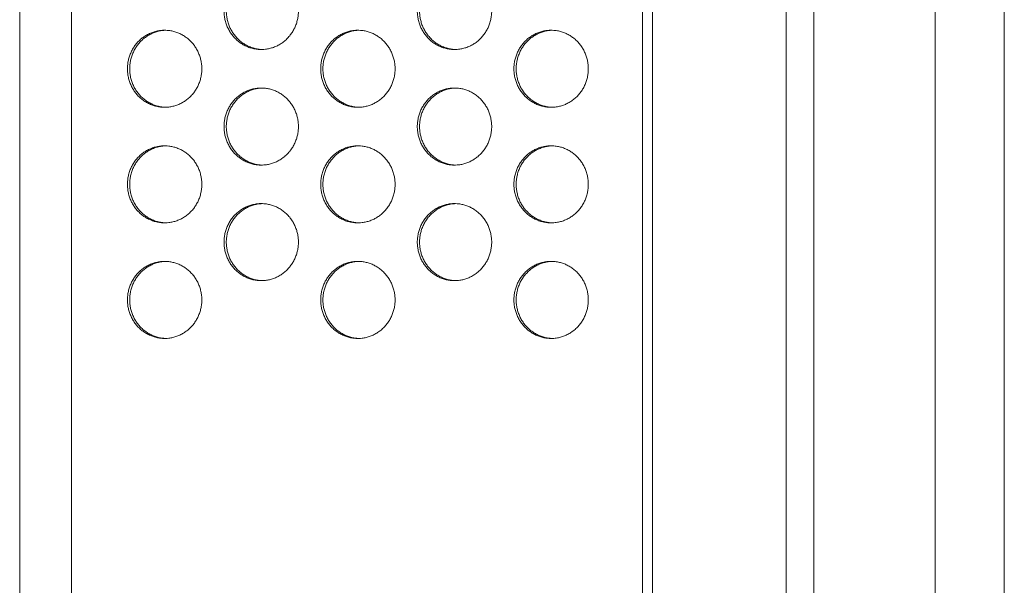
# Model space of a CAD drawing. Extents: x -5 to 81.8, y -14 to 51.1.
# Drawn here: x 48.6 to 50.6, y 21.4 to 22.5 of the extents above; entities that cross this region are included whole.
import ezdxf

# ---------------------------------------------------------------- set-up
doc = ezdxf.new("R2010")
doc.units = 0
doc.header["$MEASUREMENT"] = 0
doc.linetypes.add('DCAD_CONTINUOUS', pattern=[0])
doc.layers.add('00_COMPONENTS', color=7, linetype='DCAD_CONTINUOUS', lineweight=0)

msp = doc.modelspace()

# ---------------------------------------------------------------- linework, layer by layer
at = {"layer": '00_COMPONENTS', "linetype": 'DCAD_CONTINUOUS', "lineweight": 0, "ltscale": 0.004921260731098769}
for p, q in [((48.59161491564917, 25.71805982118444), (48.59161491564917, 12.90278500952017)), ((48.69787801848556, 25.71805982118444), (48.69787801848556, 12.90278500952017)), ((49.86513713286703, 24.64097944793598), (49.86513701554811, 17.8684025205256)), ((49.88551699025939, 24.64097553934472), (49.88551622872777, 17.86840081847411)), ((50.15892429209018, 18.1110613682769), (50.15892429209018, 24.39832026336965)), ((50.21547180430035, 18.1110613682769), (50.21547180430035, 24.39832026338146)), ((50.46386937621382, 24.3525209910608), (50.46386937621382, 16.29592717115576)), ((50.60523815673532, 24.35251919562347), (50.60523815673532, 16.2959284860379))]:
    msp.add_line(p, q, dxfattribs=at)
for centre, radius, start, end in [((48.89261090800859, 22.42129206800525), 0.07355648452933097, 93.5715506026985, 96.65169768199956), ((48.88802033512854, 22.42144519798171), 0.07340332208042027, 88.2072795844001, 89.99953409830559), ((49.28781553231132, 22.42129206800525), 0.07355648452539779, 93.57155060270115, 96.65169768199516), ((49.2832249594352, 22.42144519802109), 0.07340332204498795, 88.20727958390624, 89.9995340987047), ((49.68302015661798, 22.42129206800525), 0.07355648452933097, 93.5715506026985, 96.65169768199956), ((49.67842958373793, 22.42144519798171), 0.07340332208042027, 88.2072795844001, 89.99953409830559), ((49.09021322015996, 22.52903488625842), 0.07355648451752299, 263.3483023177967, 266.4284493974927), ((49.0856226472799, 22.52888175627408), 0.07340332206467108, 270.0004659016002, 271.7927204160013), ((49.48541784446268, 22.52903488625842), 0.07355648451752217, 263.3483023178022, 266.4284493974982), ((49.48082727158656, 22.52888175628983), 0.07340332208042027, 270.0004659017, 271.7927204156055), ((49.09021322015996, 22.30318181047069), 0.0735564845175226, 93.57155060250732, 96.65169768220329), ((49.0856226472799, 22.30333494043535), 0.07340332208042027, 88.2072795844001, 89.99953409830005), ((49.48541784446268, 22.30318181047069), 0.07355648451752217, 93.5715506025018, 96.65169768219782), ((49.48082727158656, 22.30333494045503), 0.07340332206467236, 88.20727958399871, 89.99953409839978), ((48.89261090800466, 22.41092462871205), 0.07355648451752651, 263.348302317797, 266.4284493974982), ((48.88802033512854, 22.41077149874346), 0.07340332208042027, 270.0004659016944, 271.7927204155999), ((49.28781553231132, 22.41092462871205), 0.0735564845175257, 263.3483023178025, 266.4284493974982), ((49.2832249594352, 22.41077149874346), 0.07340332208042027, 270.0004659016944, 271.7927204155999), ((49.68302015661405, 22.41092462871599), 0.07355648451752228, 263.3483023178969, 266.4284493974982), ((49.67842958373793, 22.41077149872771), 0.07340332206467108, 270.0004659016002, 271.7927204160013), ((48.89261090800466, 22.18507155292038), 0.07355648451752217, 93.5715506025018, 96.65169768220329), ((48.88802033512854, 22.18522468288898), 0.07340332208042027, 88.2072795844001, 89.99953409830559), ((49.28781553231132, 22.18507155291251), 0.07355648452933097, 93.5715506026985, 96.65169768199956), ((49.2832249594352, 22.18522468290866), 0.07340332206467236, 88.20727958399871, 89.99953409839978), ((49.68302015661798, 22.18507155291251), 0.07355648452933097, 93.5715506026985, 96.65169768199956), ((49.67842958373793, 22.18522468288898), 0.07340332208042027, 88.2072795844001, 89.99953409830559), ((49.09021322015996, 22.29281437116568), 0.07355648451752299, 263.3483023177967, 266.4284493974927), ((49.0856226472799, 22.29266124119709), 0.07340332208042381, 270.0004659017, 271.7927204155999), ((49.48541784446268, 22.29281437116962), 0.07355648452146017, 263.348302317898, 266.4284493973015), ((49.48082727158656, 22.29266124118134), 0.07340332206466754, 270.0004659016002, 271.7927204160013), ((49.09021322015996, 22.06696129536614), 0.07355648452933097, 93.5715506026985, 96.65169768199956), ((49.0856226472799, 22.06711442538197), 0.07340332204498552, 88.20727958370088, 89.9995340984995), ((49.48541784446268, 22.06696129537795), 0.07355648451752303, 93.57155060260156, 96.65169768229805), ((49.48082727158656, 22.06711442536229), 0.07340332206467236, 88.20727958399871, 89.99953409839978), ((48.89261090800859, 22.17470411363112), 0.07355648452933454, 263.3483023181007, 266.4284493971964), ((48.88802033512854, 22.17455098365071), 0.07340332208042027, 270.0004659016944, 271.7927204155999), ((49.28781553231132, 22.17470411363506), 0.07355648453327242, 263.3483023181018, 266.4284493971994), ((49.2832249594352, 22.17455098365071), 0.07340332208042027, 270.0004659016944, 271.7927204155999), ((49.68302015661798, 22.17470411363506), 0.07355648453327242, 263.3483023181018, 266.4284493971994), ((49.67842958373793, 22.17455098365071), 0.07340332208042027, 270.0004659016944, 271.7927204155999), ((48.89261090800859, 21.94885103781583), 0.07355648453327254, 93.57155060280076, 96.65169768189824), ((48.88802033512854, 21.94900416779624), 0.07340332208041672, 88.20727958440003, 89.99953409830559), ((49.28781553231132, 21.94885103783158), 0.07355648451752217, 93.5715506025018, 96.6516976821975), ((49.2832249594352, 21.94900416779624), 0.07340332208041672, 88.20727958440003, 89.99953409830559), ((49.68302015661798, 21.94885103781583), 0.07355648452933583, 93.57155060280363, 96.65169768189934), ((49.67842958373793, 21.94900416779624), 0.07340332208041672, 88.20727958440003, 89.99953409830559), ((49.09021322015996, 22.05659385607294), 0.07355648451752299, 263.3483023177967, 266.4284493974927), ((49.0856226472799, 22.05644072610434), 0.07340332208042027, 270.0004659017, 271.7927204155999), ((49.48541784446268, 22.05659385608082), 0.07355648452539805, 263.3483023178991, 266.4284493973043), ((49.48082727158656, 22.05644072610434), 0.07340332208042027, 270.0004659017, 271.7927204156055), ((48.89261090800466, 21.93848359853445), 0.07355648452539887, 263.3483023178936, 266.4284493972988), ((48.88802033512854, 21.93833046854223), 0.07340332206467108, 270.0004659015947, 271.7927204160013), ((49.28781553231132, 21.93848359854232), 0.07355648453327242, 263.3483023181018, 266.4284493971992), ((49.2832249594352, 21.93833046855798), 0.07340332208042027, 270.0004659016944, 271.7927204155999), ((49.68302015661798, 21.93848359854232), 0.07355648453327242, 263.3483023181018, 266.4284493971992), ((49.67842958373793, 21.93833046855798), 0.07340332208042027, 270.0004659016944, 271.7927204155999)]:
    msp.add_arc(centre, radius, start, end, dxfattribs=at)
for points in [[(49.0856232441619, 22.61295877760851), (49.08561930715332, 22.61295877760851), (49.07710754348258, 22.61246367593644), (49.06869893268086, 22.61098459710638), (49.06050315491363, 22.60854014140124), (49.05262327684912, 22.60516104926355), (49.04515839251702, 22.60088981473643), (49.03820237717049, 22.59578015107761), (49.03184270674267, 22.58989631527114), (49.02615935777554, 22.58331229996028), (49.02122380168359, 22.57611090296316), (49.01709810594654, 22.56838268602445), (49.01383415358161, 22.56022483595699), (49.01147299068284, 22.55173994245646), (49.01004431024377, 22.54303470798307), (49.00956607875191, 22.53421860591093), (49.01004431024377, 22.52540250383878), (49.01147299068284, 22.51669726936539), (49.01383415358161, 22.50821237586487), (49.01709810594654, 22.50005452579347), (49.02122380168359, 22.4923263088587), (49.02615935777554, 22.48512491186157), (49.03184270674267, 22.47854089655072), (49.03820237717049, 22.47265706074031), (49.04515839251702, 22.46754739708149), (49.05262327684912, 22.46327616255831), (49.06050315491363, 22.45989707042062), (49.06869893268086, 22.45745261471154), (49.07710754348258, 22.45597353588542), (49.08561930715332, 22.45547843421335), (49.0856232441619, 22.45547843421335)], [(49.08169292109398, 22.61246367593644), (49.08168901059185, 22.61246321985562), (49.07328431029226, 22.61098459710638), (49.06508853252504, 22.60854014140124), (49.05720865445657, 22.60516104926355), (49.04974377012447, 22.60088981473643), (49.04278775478189, 22.59578015107761), (49.03642808435406, 22.58989631527114), (49.03074473538693, 22.58331229996028), (49.02580917929499, 22.57611090296316), (49.02168348355793, 22.56838268602445), (49.018419531193, 22.56022483595699), (49.01605836829423, 22.55173994245646), (49.01462968785517, 22.54303470798307), (49.01415145636331, 22.53421860591093), (49.01462968785517, 22.52540250383878), (49.01605836829423, 22.51669726936539), (49.018419531193, 22.50821237586487), (49.02168348355793, 22.50005452579347), (49.02580917929499, 22.4923263088587), (49.03074473538693, 22.48512491186157), (49.03642808435406, 22.47854089655072), (49.04278775478189, 22.47265706074031), (49.04974377012447, 22.46754739708149), (49.05720865445657, 22.46327616255831), (49.06508853252504, 22.45989707042062), (49.07328431029226, 22.45745261471154), (49.08168901059185, 22.45597399196624), (49.08169292109398, 22.45597353588542)], [(49.0879189798402, 22.4555143619718), (49.08792291492264, 22.4555144851086), (49.09413894484123, 22.45597353588542), (49.10254755564294, 22.45745261471154), (49.11074333340623, 22.45989707042062), (49.11862321147468, 22.46327616255831), (49.12608809580679, 22.46754739708149), (49.1330441111533, 22.47265706074031), (49.13940378158113, 22.47854089655072), (49.14508713054433, 22.48512491186157), (49.15002268663627, 22.4923263088587), (49.15414838237727, 22.50005452579347), (49.15741233474219, 22.50821237586487), (49.15977349764096, 22.51669726936539), (49.16120217808002, 22.52540250383878), (49.16168040957189, 22.53421860591093), (49.16120217808002, 22.54303470798307), (49.15977349764096, 22.55173994245646), (49.15741233474219, 22.56022483595699), (49.15414838237727, 22.56838268602445), (49.15002268663627, 22.57611090296316), (49.14508713054433, 22.58331229996028), (49.13940378158113, 22.58989631527114), (49.1330441111533, 22.59578015107761), (49.12608809580679, 22.60088981473643), (49.11862321147468, 22.60516104926355), (49.11074333340623, 22.60854014140124), (49.10254755564294, 22.61098459710638), (49.09413894484123, 22.61246367593644), (49.08792291492264, 22.61292272671325), (49.0879189798402, 22.61292284985005)], [(49.48082786846463, 22.61295877760851), (49.48082393145604, 22.61295877760851), (49.47231216778924, 22.61246367593644), (49.46390355698359, 22.61098459710638), (49.4557077792203, 22.60854014140124), (49.44782790115185, 22.60516104926355), (49.44036301681974, 22.60088981473643), (49.43340700147715, 22.59578015107761), (49.42704733104933, 22.58989631527114), (49.42136398208221, 22.58331229996028), (49.41642842599025, 22.57611090296316), (49.4123027302532, 22.56838268602445), (49.40903877788433, 22.56022483595699), (49.4066776149895, 22.55173994245646), (49.40524893455043, 22.54303470798307), (49.40477070305857, 22.53421860591093), (49.40524893455043, 22.52540250383878), (49.4066776149895, 22.51669726936539), (49.40903877788433, 22.50821237586487), (49.4123027302532, 22.50005452579347), (49.41642842599025, 22.4923263088587), (49.42136398208221, 22.48512491186157), (49.42704733104933, 22.47854089655072), (49.43340700147715, 22.47265706074031), (49.44036301681974, 22.46754739708149), (49.44782790115185, 22.46327616255831), (49.4557077792203, 22.45989707042062), (49.46390355698359, 22.45745261471154), (49.47231216778924, 22.45597353588542), (49.48082393145604, 22.45547843421335), (49.48082786846463, 22.45547843421335)], [(49.47689754540064, 22.61246367593644), (49.47689363489851, 22.61246321985562), (49.46848893459499, 22.61098459710638), (49.4602931568317, 22.60854014140124), (49.45241327876324, 22.60516104926355), (49.44494839443114, 22.60088981473643), (49.43799237908856, 22.59578015107761), (49.43163270866073, 22.58989631527114), (49.4259493596936, 22.58331229996028), (49.42101380360165, 22.57611090296316), (49.41688810786459, 22.56838268602445), (49.41362415549573, 22.56022483595699), (49.41126299259696, 22.55173994245646), (49.40983431216183, 22.54303470798307), (49.40935608066997, 22.53421860591093), (49.40983431216183, 22.52540250383878), (49.41126299259696, 22.51669726936539), (49.41362415549573, 22.50821237586487), (49.41688810786459, 22.50005452579347), (49.42101380360165, 22.4923263088587), (49.4259493596936, 22.48512491186157), (49.43163270866073, 22.47854089655072), (49.43799237908856, 22.47265706074031), (49.44494839443114, 22.46754739708149), (49.45241327876324, 22.46327616255831), (49.4602931568317, 22.45989707042062), (49.46848893459499, 22.45745261471154), (49.47689363489851, 22.45597399196624), (49.47689754540064, 22.45597353588542)], [(49.48312360414292, 22.4555143619718), (49.48312753922537, 22.4555144851086), (49.48934356914395, 22.45597353588542), (49.49775217994566, 22.45745261471154), (49.50594795771289, 22.45989707042062), (49.51382783578135, 22.46327616255831), (49.52129272011345, 22.46754739708149), (49.52824873545603, 22.47265706074031), (49.53460840588386, 22.47854089655072), (49.54029175485099, 22.48512491186157), (49.54522731094293, 22.4923263088587), (49.54935300667999, 22.50005452579347), (49.55261695904492, 22.50821237586487), (49.55497812194368, 22.51669726936539), (49.55640680238275, 22.52540250383878), (49.55688503387461, 22.53421860591093), (49.55640680238275, 22.54303470798307), (49.55497812194368, 22.55173994245646), (49.55261695904492, 22.56022483595699), (49.54935300667999, 22.56838268602445), (49.54522731094293, 22.57611090296316), (49.54029175485099, 22.58331229996028), (49.53460840588386, 22.58989631527114), (49.52824873545603, 22.59578015107761), (49.52129272011345, 22.60088981473643), (49.51382783578135, 22.60516104926355), (49.50594795771289, 22.60854014140124), (49.49775217994566, 22.61098459710638), (49.48934356914395, 22.61246367593644), (49.48312753922537, 22.61292272671325), (49.48312360414292, 22.61292284985005)], [(48.88802093201053, 22.49484852006213), (48.88801699500195, 22.49484852006213), (48.87950523133121, 22.49435341839007), (48.8710966205295, 22.49287433956001), (48.86290084276227, 22.49042988385487), (48.85502096469381, 22.48705079171718), (48.84755608036171, 22.48277955719006), (48.84060006501913, 22.47766989353124), (48.8342403945913, 22.47178605772477), (48.82855704562417, 22.46520204241391), (48.82362148953223, 22.45800064541679), (48.81949579379517, 22.45027242847808), (48.81623184143024, 22.44211457841062), (48.81387067853147, 22.43362968491009), (48.81244199809241, 22.4249244504367), (48.81196376660055, 22.41610834836456), (48.81244199809241, 22.40729224629241), (48.81387067853147, 22.39858701181902), (48.81623184143024, 22.3901021183185), (48.81949579379517, 22.3819442682471), (48.82362148953223, 22.37421605131233), (48.82855704562417, 22.3670146543152), (48.8342403945913, 22.36043063900435), (48.84060006501913, 22.35454680319393), (48.84755608036171, 22.34943713953512), (48.85502096469381, 22.34516590501194), (48.86290084276227, 22.34178681287425), (48.8710966205295, 22.33934235716517), (48.87950523133121, 22.33786327833905), (48.88801699500195, 22.33736817666697), (48.88802093201053, 22.33736817666697)], [(48.88409060894261, 22.49435341839007), (48.88408669844049, 22.49435296230925), (48.87568199814089, 22.49287433956001), (48.86748622037367, 22.49042988385487), (48.85960634230521, 22.48705079171718), (48.8521414579731, 22.48277955719006), (48.84518544263052, 22.47766989353124), (48.8388257722027, 22.47178605772477), (48.83314242323557, 22.46520204241391), (48.82820686714362, 22.45800064541679), (48.82408117140657, 22.45027242847808), (48.82081721904164, 22.44211457841062), (48.81845605614287, 22.43362968491009), (48.81702737570381, 22.4249244504367), (48.81654914421194, 22.41610834836456), (48.81702737570381, 22.40729224629241), (48.81845605614287, 22.39858701181902), (48.82081721904164, 22.3901021183185), (48.82408117140657, 22.3819442682471), (48.82820686714362, 22.37421605131233), (48.83314242323557, 22.3670146543152), (48.8388257722027, 22.36043063900435), (48.84518544263052, 22.35454680319393), (48.8521414579731, 22.34943713953512), (48.85960634230521, 22.34516590501194), (48.86748622037367, 22.34178681287425), (48.87568199814089, 22.33934235716517), (48.88408669844049, 22.33786373441987), (48.88409060894261, 22.33786327833905)], [(48.89031666768489, 22.33740410442543), (48.89032060276735, 22.33740422756223), (48.89653663268986, 22.33786327833905), (48.90494524349158, 22.33934235716517), (48.91314102125487, 22.34178681287425), (48.92102089932332, 22.34516590501194), (48.92848578365542, 22.34943713953512), (48.93544179900194, 22.35454680319393), (48.94180146942583, 22.36043063900435), (48.94748481839296, 22.3670146543152), (48.95242037448491, 22.37421605131233), (48.95654607022196, 22.3819442682471), (48.95981002259083, 22.3901021183185), (48.96217118548959, 22.39858701181902), (48.96359986592472, 22.40729224629241), (48.96407809741659, 22.41610834836456), (48.96359986592472, 22.4249244504367), (48.96217118548959, 22.43362968491009), (48.95981002259083, 22.44211457841062), (48.95654607022196, 22.45027242847808), (48.95242037448491, 22.45800064541679), (48.94748481839296, 22.46520204241391), (48.94180146942583, 22.47178605772477), (48.93544179900194, 22.47766989353124), (48.92848578365542, 22.48277955719006), (48.92102089932332, 22.48705079171718), (48.91314102125487, 22.49042988385487), (48.90494524349158, 22.49287433956001), (48.89653663268986, 22.49435341839007), (48.89032060276735, 22.49481246916688), (48.89031666768489, 22.49481259230368)], [(49.28322555631326, 22.49484852006213), (49.28322161930468, 22.49484852006213), (49.27470985563394, 22.49435341839007), (49.26630124483223, 22.49287433956001), (49.25810546706894, 22.49042988385487), (49.25022558900049, 22.48705079171718), (49.24276070466838, 22.48277955719006), (49.23580468932186, 22.47766989353124), (49.22944501889403, 22.47178605772477), (49.22376166993084, 22.46520204241391), (49.21882611383889, 22.45800064541679), (49.2147004180979, 22.45027242847808), (49.21143646573297, 22.44211457841062), (49.2090753028342, 22.43362968491009), (49.20764662239514, 22.4249244504367), (49.20716839090327, 22.41610834836456), (49.20764662239514, 22.40729224629241), (49.2090753028342, 22.39858701181902), (49.21143646573297, 22.3901021183185), (49.2147004180979, 22.3819442682471), (49.21882611383889, 22.37421605131233), (49.22376166993084, 22.3670146543152), (49.22944501889403, 22.36043063900435), (49.23580468932186, 22.35454680319393), (49.24276070466838, 22.34943713953512), (49.25022558900049, 22.34516590501194), (49.25810546706894, 22.34178681287425), (49.26630124483223, 22.33934235716517), (49.27470985563394, 22.33786327833905), (49.28322161930468, 22.33736817666697), (49.28322555631326, 22.33736817666697)], [(49.27929523324534, 22.49435341839007), (49.27929132274322, 22.49435296230925), (49.27088662244362, 22.49287433956001), (49.26269084468033, 22.49042988385487), (49.25481096661188, 22.48705079171718), (49.24734608227978, 22.48277955719006), (49.24039006693325, 22.47766989353124), (49.23403039650542, 22.47178605772477), (49.22834704754224, 22.46520204241391), (49.22341149145029, 22.45800064541679), (49.2192857957093, 22.45027242847808), (49.21602184334436, 22.44211457841062), (49.2136606804456, 22.43362968491009), (49.21223200000653, 22.4249244504367), (49.21175376851467, 22.41610834836456), (49.21223200000653, 22.40729224629241), (49.2136606804456, 22.39858701181902), (49.21602184334436, 22.3901021183185), (49.2192857957093, 22.3819442682471), (49.22341149145029, 22.37421605131233), (49.22834704754224, 22.3670146543152), (49.23403039650542, 22.36043063900435), (49.24039006693325, 22.35454680319393), (49.24734608227978, 22.34943713953512), (49.25481096661188, 22.34516590501194), (49.26269084468033, 22.34178681287425), (49.27088662244362, 22.33934235716517), (49.27929132274322, 22.33786373441987), (49.27929523324534, 22.33786327833905)], [(49.28552129199156, 22.33740410442543), (49.28552522707401, 22.33740422756223), (49.29174125699259, 22.33786327833905), (49.3001498677943, 22.33934235716517), (49.30834564556153, 22.34178681287425), (49.31622552362998, 22.34516590501194), (49.32369040796209, 22.34943713953512), (49.33064642330467, 22.35454680319393), (49.3370060937325, 22.36043063900435), (49.34268944269962, 22.3670146543152), (49.34762499879157, 22.37421605131233), (49.35175069452863, 22.3819442682471), (49.35501464689356, 22.3901021183185), (49.35737580979232, 22.39858701181902), (49.35880449023139, 22.40729224629241), (49.35928272172325, 22.41610834836456), (49.35880449023139, 22.4249244504367), (49.35737580979232, 22.43362968491009), (49.35501464689356, 22.44211457841062), (49.35175069452863, 22.45027242847808), (49.34762499879157, 22.45800064541679), (49.34268944269962, 22.46520204241391), (49.3370060937325, 22.47178605772477), (49.33064642330467, 22.47766989353124), (49.32369040796209, 22.48277955719006), (49.31622552362998, 22.48705079171718), (49.30834564556153, 22.49042988385487), (49.3001498677943, 22.49287433956001), (49.29174125699259, 22.49435341839007), (49.28552522707401, 22.49481246916688), (49.28552129199156, 22.49481259230368)], [(49.67843018061993, 22.49484852006213), (49.67842624361135, 22.49484852006213), (49.66991447994061, 22.49435341839007), (49.66150586913889, 22.49287433956001), (49.65331009137167, 22.49042988385487), (49.64543021330321, 22.48705079171718), (49.63796532897111, 22.48277955719006), (49.63100931362851, 22.47766989353124), (49.6246496432007, 22.47178605772477), (49.61896629423357, 22.46520204241391), (49.61403073814162, 22.45800064541679), (49.60990504240456, 22.45027242847808), (49.60664109003964, 22.44211457841062), (49.60427992714086, 22.43362968491009), (49.6028512467018, 22.4249244504367), (49.60237301520994, 22.41610834836456), (49.6028512467018, 22.40729224629241), (49.60427992714086, 22.39858701181902), (49.60664109003964, 22.3901021183185), (49.60990504240456, 22.3819442682471), (49.61403073814162, 22.37421605131233), (49.61896629423357, 22.3670146543152), (49.6246496432007, 22.36043063900435), (49.63100931362851, 22.35454680319393), (49.63796532897111, 22.34943713953512), (49.64543021330321, 22.34516590501194), (49.65331009137167, 22.34178681287425), (49.66150586913889, 22.33934235716517), (49.66991447994061, 22.33786327833905), (49.67842624361135, 22.33736817666697), (49.67843018061993, 22.33736817666697)], [(49.674499857552, 22.49435341839007), (49.67449594704988, 22.49435296230925), (49.66609124675028, 22.49287433956001), (49.65789546898306, 22.49042988385487), (49.65001559091461, 22.48705079171718), (49.6425507065825, 22.48277955719006), (49.63559469123992, 22.47766989353124), (49.62923502081209, 22.47178605772477), (49.62355167184496, 22.46520204241391), (49.61861611575301, 22.45800064541679), (49.61449042001596, 22.45027242847808), (49.61122646765103, 22.44211457841062), (49.60886530475226, 22.43362968491009), (49.6074366243132, 22.4249244504367), (49.60695839282133, 22.41610834836456), (49.6074366243132, 22.40729224629241), (49.60886530475226, 22.39858701181902), (49.61122646765103, 22.3901021183185), (49.61449042001596, 22.3819442682471), (49.61861611575301, 22.37421605131233), (49.62355167184496, 22.3670146543152), (49.62923502081209, 22.36043063900435), (49.63559469123992, 22.35454680319393), (49.6425507065825, 22.34943713953512), (49.65001559091461, 22.34516590501194), (49.65789546898306, 22.34178681287425), (49.66609124675028, 22.33934235716517), (49.67449594704988, 22.33786373441987), (49.674499857552, 22.33786327833905)], [(49.68072591629429, 22.33740410442543), (49.68072985137674, 22.33740422756223), (49.68694588129924, 22.33786327833905), (49.69535449210097, 22.33934235716517), (49.70355026986426, 22.34178681287425), (49.71143014793271, 22.34516590501194), (49.71889503226481, 22.34943713953512), (49.72585104761134, 22.35454680319393), (49.73221071803916, 22.36043063900435), (49.73789406700235, 22.3670146543152), (49.7428296230943, 22.37421605131233), (49.74695531883529, 22.3819442682471), (49.75021927120022, 22.3901021183185), (49.75258043409899, 22.39858701181902), (49.75400911453411, 22.40729224629241), (49.75448734602992, 22.41610834836456), (49.75400911453411, 22.4249244504367), (49.75258043409899, 22.43362968491009), (49.75021927120022, 22.44211457841062), (49.74695531883529, 22.45027242847808), (49.7428296230943, 22.45800064541679), (49.73789406700235, 22.46520204241391), (49.73221071803916, 22.47178605772477), (49.72585104761134, 22.47766989353124), (49.71889503226481, 22.48277955719006), (49.71143014793271, 22.48705079171718), (49.70355026986426, 22.49042988385487), (49.69535449210097, 22.49287433956001), (49.68694588129924, 22.49435341839007), (49.68072985137674, 22.49481246916688), (49.68072591629429, 22.49481259230368)], [(49.0856232441619, 22.37673826251577), (49.08561930715332, 22.37673826251577), (49.07710754348258, 22.3762431608437), (49.06869893268086, 22.37476408201364), (49.06050315491363, 22.37231962630849), (49.05262327684518, 22.36894053417081), (49.04515839251702, 22.36466929964369), (49.03820237717049, 22.35955963598487), (49.03184270674267, 22.3536758001784), (49.02615935777554, 22.34709178486754), (49.02122380168359, 22.33989038787042), (49.01709810594654, 22.33216217093171), (49.01383415358161, 22.32400432086425), (49.01147299068284, 22.31551942736372), (49.01004431024377, 22.30681419289033), (49.00956607875191, 22.29799809081819), (49.01004431024377, 22.28918198874604), (49.01147299068284, 22.28047675427266), (49.01383415358161, 22.27199186077213), (49.01709810594654, 22.26383401070073), (49.02122380168359, 22.25610579376595), (49.02615935777554, 22.24890439676883), (49.03184270674267, 22.24232038145798), (49.03820237717049, 22.23643654564756), (49.04515839251702, 22.23132688198875), (49.05262327684912, 22.22705564746556), (49.06050315491363, 22.22367655532788), (49.06869893268086, 22.2212320996188), (49.07710754348258, 22.21975302079268), (49.08561930715332, 22.2192579191206), (49.0856232441619, 22.2192579191206)], [(49.08169292109398, 22.3762431608437), (49.08168901059185, 22.37624270476288), (49.07328431029226, 22.37476408201364), (49.06508853252504, 22.37231962630849), (49.05720865445657, 22.36894053417081), (49.04974377012447, 22.36466929964369), (49.04278775478189, 22.35955963598487), (49.03642808435406, 22.3536758001784), (49.03074473538693, 22.34709178486754), (49.02580917929499, 22.33989038787042), (49.02168348355793, 22.33216217093171), (49.018419531193, 22.32400432086425), (49.01605836829423, 22.31551942736372), (49.01462968785517, 22.30681419289033), (49.01415145636331, 22.29799809081819), (49.01462968785517, 22.28918198874604), (49.01605836829423, 22.28047675427266), (49.018419531193, 22.27199186077213), (49.02168348355793, 22.26383401070073), (49.02580917929499, 22.25610579376595), (49.03074473538693, 22.24890439676883), (49.03642808435406, 22.24232038145798), (49.04278775478189, 22.23643654564756), (49.04974377012447, 22.23132688198875), (49.05720865445657, 22.22705564746556), (49.06508853252504, 22.22367655532788), (49.07328431029226, 22.2212320996188), (49.08168901059185, 22.2197534768735), (49.08169292109398, 22.21975302079268)], [(49.0879189798402, 22.21929384687906), (49.08792291492264, 22.21929397001586), (49.09413894484123, 22.21975302079268), (49.10254755564294, 22.2212320996188), (49.11074333340623, 22.22367655532788), (49.11862321147468, 22.22705564746556), (49.12608809580679, 22.23132688198875), (49.1330441111533, 22.23643654564756), (49.13940378158113, 22.24232038145798), (49.14508713054433, 22.24890439676883), (49.15002268663627, 22.25610579376595), (49.15414838237727, 22.26383401070073), (49.15741233474219, 22.27199186077213), (49.15977349764096, 22.28047675427266), (49.16120217808002, 22.28918198874604), (49.16168040957189, 22.29799809081819), (49.16120217808002, 22.30681419289033), (49.15977349764096, 22.31551942736372), (49.15741233474219, 22.32400432086425), (49.15414838237727, 22.33216217093171), (49.15002268663627, 22.33989038787042), (49.14508713054433, 22.34709178486754), (49.13940378158113, 22.3536758001784), (49.1330441111533, 22.35955963598487), (49.12608809580679, 22.36466929964369), (49.11862321147468, 22.36894053417081), (49.11074333340623, 22.37231962630849), (49.10254755564294, 22.37476408201364), (49.09413894484123, 22.3762431608437), (49.08792291492264, 22.37670221162051), (49.0879189798402, 22.37670233475731)], [(49.48082786846463, 22.37673826251577), (49.48082393145604, 22.37673826251577), (49.47231216778924, 22.3762431608437), (49.46390355698359, 22.37476408201364), (49.4557077792203, 22.37231962630849), (49.44782790115185, 22.36894053417081), (49.44036301681974, 22.36466929964369), (49.43340700147715, 22.35955963598487), (49.42704733104933, 22.3536758001784), (49.42136398208221, 22.34709178486754), (49.41642842599025, 22.33989038787042), (49.4123027302532, 22.33216217093171), (49.40903877788433, 22.32400432086425), (49.4066776149895, 22.31551942736372), (49.40524893455043, 22.30681419289033), (49.40477070305857, 22.29799809081819), (49.40524893455043, 22.28918198874604), (49.4066776149895, 22.28047675427266), (49.40903877788433, 22.27199186077213), (49.4123027302532, 22.26383401070073), (49.41642842599025, 22.25610579376595), (49.42136398208221, 22.24890439676883), (49.42704733104933, 22.24232038145798), (49.43340700147715, 22.23643654564756), (49.44036301681974, 22.23132688198875), (49.44782790115185, 22.22705564746556), (49.4557077792203, 22.22367655532788), (49.46390355698359, 22.2212320996188), (49.47231216778924, 22.21975302079268), (49.48082393145604, 22.2192579191206), (49.48082786846463, 22.2192579191206)], [(49.47689754540064, 22.3762431608437), (49.47689363489851, 22.37624270476288), (49.46848893459499, 22.37476408201364), (49.4602931568317, 22.37231962630849), (49.45241327876324, 22.36894053417081), (49.44494839443114, 22.36466929964369), (49.43799237908856, 22.35955963598487), (49.43163270866073, 22.3536758001784), (49.4259493596936, 22.34709178486754), (49.42101380360165, 22.33989038787042), (49.41688810786459, 22.33216217093171), (49.41362415549573, 22.32400432086425), (49.41126299259696, 22.31551942736372), (49.40983431216183, 22.30681419289033), (49.40935608066997, 22.29799809081819), (49.40983431216183, 22.28918198874604), (49.41126299259696, 22.28047675427266), (49.41362415549573, 22.27199186077213), (49.41688810786459, 22.26383401070073), (49.42101380360165, 22.25610579376595), (49.4259493596936, 22.24890439676883), (49.43163270866073, 22.24232038145798), (49.43799237908856, 22.23643654564756), (49.44494839443114, 22.23132688198875), (49.45241327876324, 22.22705564746556), (49.4602931568317, 22.22367655532788), (49.46848893459499, 22.2212320996188), (49.47689363489851, 22.2197534768735), (49.47689754540064, 22.21975302079268)], [(49.48312360414292, 22.21929384687906), (49.48312753922537, 22.21929397001586), (49.48934356914395, 22.21975302079268), (49.49775217994566, 22.2212320996188), (49.50594795771289, 22.22367655532788), (49.51382783578135, 22.22705564746556), (49.52129272011345, 22.23132688198875), (49.52824873545603, 22.23643654564756), (49.53460840588386, 22.24232038145798), (49.54029175485099, 22.24890439676883), (49.54522731094293, 22.25610579376595), (49.54935300667999, 22.26383401070073), (49.55261695904492, 22.27199186077213), (49.55497812194368, 22.28047675427266), (49.55640680238275, 22.28918198874604), (49.55688503387461, 22.29799809081819), (49.55640680238275, 22.30681419289033), (49.55497812194368, 22.31551942736372), (49.55261695904492, 22.32400432086425), (49.54935300667999, 22.33216217093171), (49.54522731094293, 22.33989038787042), (49.54029175485099, 22.34709178486754), (49.53460840588386, 22.3536758001784), (49.52824873545603, 22.35955963598487), (49.52129272011345, 22.36466929964369), (49.51382783578135, 22.36894053417081), (49.50594795771289, 22.37231962630849), (49.49775217994566, 22.37476408201364), (49.48934356914395, 22.3762431608437), (49.48312753922537, 22.37670221162051), (49.48312360414292, 22.37670233475731)], [(48.88802093201053, 22.2586280049694), (48.88801699500195, 22.2586280049694), (48.87950523133121, 22.25813290329733), (48.8710966205295, 22.25665382446727), (48.86290084276227, 22.25420936876212), (48.85502096469381, 22.25083027662444), (48.84755608036171, 22.24655904209732), (48.84060006501913, 22.2414493784385), (48.8342403945913, 22.23556554263203), (48.82855704562417, 22.22898152732117), (48.82362148953223, 22.22178013032405), (48.81949579379517, 22.21405191338534), (48.81623184143024, 22.20589406331787), (48.81387067853147, 22.19740916981734), (48.81244199809241, 22.18870393534396), (48.81196376660055, 22.17988783327182), (48.81244199809241, 22.17107173119967), (48.81387067853147, 22.16236649672629), (48.81623184143024, 22.15388160322576), (48.81949579379517, 22.14572375315435), (48.82362148953223, 22.13799553621958), (48.82855704562417, 22.13079413922246), (48.8342403945913, 22.12421012391161), (48.84060006501913, 22.11832628810119), (48.84755608036171, 22.11321662444237), (48.85502096469381, 22.10894538991919), (48.86290084276227, 22.10556629778151), (48.8710966205295, 22.10312184207243), (48.87950523133121, 22.10164276324631), (48.88801699500195, 22.10114766157423), (48.88802093201053, 22.10114766157423)], [(48.88409060894261, 22.25813290329733), (48.88408669844049, 22.25813244721651), (48.87568199814089, 22.25665382446727), (48.86748622037367, 22.25420936876212), (48.85960634230521, 22.25083027662444), (48.8521414579731, 22.24655904209732), (48.84518544263052, 22.2414493784385), (48.8388257722027, 22.23556554263203), (48.83314242323557, 22.22898152732117), (48.82820686714362, 22.22178013032405), (48.82408117140657, 22.21405191338534), (48.82081721904164, 22.20589406331787), (48.81845605614287, 22.19740916981734), (48.81702737570381, 22.18870393534396), (48.81654914421194, 22.17988783327182), (48.81702737570381, 22.17107173119967), (48.81845605614287, 22.16236649672629), (48.82081721904164, 22.15388160322576), (48.82408117140657, 22.14572375315435), (48.82820686714362, 22.13799553621958), (48.83314242323557, 22.13079413922246), (48.8388257722027, 22.12421012391161), (48.84518544263052, 22.11832628810119), (48.8521414579731, 22.11321662444237), (48.85960634230521, 22.10894538991919), (48.86748622037367, 22.10556629778151), (48.87568199814089, 22.10312184207243), (48.88408669844049, 22.10164321932712), (48.88409060894261, 22.10164276324631)], [(48.89031666768489, 22.10118358933269), (48.89032060276735, 22.10118371246949), (48.89653663268986, 22.10164276324631), (48.90494524349158, 22.10312184207243), (48.91314102125487, 22.10556629778151), (48.92102089932332, 22.10894538991919), (48.92848578365542, 22.11321662444237), (48.93544179900194, 22.11832628810119), (48.94180146942583, 22.12421012391161), (48.94748481839296, 22.13079413922246), (48.95242037448491, 22.13799553621958), (48.95654607022196, 22.14572375315435), (48.95981002259083, 22.15388160322576), (48.96217118548959, 22.16236649672629), (48.96359986592472, 22.17107173119967), (48.96407809741659, 22.17988783327182), (48.96359986592472, 22.18870393534396), (48.96217118548959, 22.19740916981734), (48.95981002259083, 22.20589406331787), (48.95654607022196, 22.21405191338534), (48.95242037448491, 22.22178013032405), (48.94748481839296, 22.22898152732117), (48.94180146942583, 22.23556554263203), (48.93544179900194, 22.2414493784385), (48.92848578365542, 22.24655904209732), (48.92102089932332, 22.25083027662444), (48.91314102125487, 22.25420936876212), (48.90494524349158, 22.25665382446727), (48.89653663268986, 22.25813290329733), (48.89032060276735, 22.25859195407414), (48.89031666768489, 22.25859207721094)], [(49.28322555631326, 22.2586280049694), (49.28322161930468, 22.2586280049694), (49.27470985563394, 22.25813290329733), (49.26630124483223, 22.25665382446727), (49.25810546706894, 22.25420936876212), (49.25022558900049, 22.25083027662444), (49.24276070466838, 22.24655904209732), (49.23580468932186, 22.2414493784385), (49.22944501889403, 22.23556554263203), (49.22376166993084, 22.22898152732117), (49.21882611383889, 22.22178013032405), (49.2147004180979, 22.21405191338534), (49.21143646573297, 22.20589406331787), (49.2090753028342, 22.19740916981734), (49.20764662239514, 22.18870393534396), (49.20716839090327, 22.17988783327182), (49.20764662239514, 22.17107173119967), (49.2090753028342, 22.16236649672629), (49.21143646573297, 22.15388160322576), (49.2147004180979, 22.14572375315435), (49.21882611383889, 22.13799553621958), (49.22376166993084, 22.13079413922246), (49.22944501889403, 22.12421012391161), (49.23580468932186, 22.11832628810119), (49.24276070466838, 22.11321662444237), (49.25022558900049, 22.10894538991919), (49.25810546706894, 22.10556629778151), (49.26630124483223, 22.10312184207243), (49.27470985563394, 22.10164276324631), (49.28322161930468, 22.10114766157423), (49.28322555631326, 22.10114766157423)], [(49.27929523324534, 22.25813290329733), (49.27929132274322, 22.25813244721651), (49.27088662244362, 22.25665382446727), (49.26269084468033, 22.25420936876212), (49.25481096661188, 22.25083027662444), (49.24734608227978, 22.24655904209732), (49.24039006693325, 22.2414493784385), (49.23403039650542, 22.23556554263203), (49.22834704754224, 22.22898152732117), (49.22341149145029, 22.22178013032405), (49.2192857957093, 22.21405191338534), (49.21602184334436, 22.20589406331787), (49.2136606804456, 22.19740916981734), (49.21223200000653, 22.18870393534396), (49.21175376851467, 22.17988783327182), (49.21223200000653, 22.17107173119967), (49.2136606804456, 22.16236649672629), (49.21602184334436, 22.15388160322576), (49.2192857957093, 22.14572375315435), (49.22341149145029, 22.13799553621958), (49.22834704754224, 22.13079413922246), (49.23403039650542, 22.12421012391161), (49.24039006693325, 22.11832628810119), (49.24734608227978, 22.11321662444237), (49.25481096661188, 22.10894538991919), (49.26269084468033, 22.10556629778151), (49.27088662244362, 22.10312184207243), (49.27929132274322, 22.10164321932712), (49.27929523324534, 22.10164276324631)], [(49.28552129199156, 22.10118358933269), (49.28552522707401, 22.10118371246949), (49.29174125699259, 22.10164276324631), (49.3001498677943, 22.10312184207243), (49.30834564556153, 22.10556629778151), (49.31622552362998, 22.10894538991919), (49.32369040796209, 22.11321662444237), (49.33064642330467, 22.11832628810119), (49.3370060937325, 22.12421012391161), (49.34268944269962, 22.13079413922246), (49.34762499879157, 22.13799553621958), (49.35175069452863, 22.14572375315435), (49.35501464689356, 22.15388160322576), (49.35737580979232, 22.16236649672629), (49.35880449023139, 22.17107173119967), (49.35928272172325, 22.17988783327182), (49.35880449023139, 22.18870393534396), (49.35737580979232, 22.19740916981734), (49.35501464689356, 22.20589406331787), (49.35175069452863, 22.21405191338534), (49.34762499879157, 22.22178013032405), (49.34268944269962, 22.22898152732117), (49.3370060937325, 22.23556554263203), (49.33064642330467, 22.2414493784385), (49.32369040796209, 22.24655904209732), (49.31622552362998, 22.25083027662444), (49.30834564556153, 22.25420936876212), (49.3001498677943, 22.25665382446727), (49.29174125699259, 22.25813290329733), (49.28552522707401, 22.25859195407414), (49.28552129199156, 22.25859207721094)], [(49.67843018061993, 22.2586280049694), (49.67842624361135, 22.2586280049694), (49.66991447994061, 22.25813290329733), (49.66150586913889, 22.25665382446727), (49.65331009137167, 22.25420936876212), (49.64543021330321, 22.25083027662444), (49.63796532897111, 22.24655904209732), (49.63100931362851, 22.2414493784385), (49.6246496432007, 22.23556554263203), (49.61896629423357, 22.22898152732117), (49.61403073814162, 22.22178013032405), (49.60990504240456, 22.21405191338534), (49.60664109003964, 22.20589406331787), (49.60427992714086, 22.19740916981734), (49.6028512467018, 22.18870393534396), (49.60237301520994, 22.17988783327182), (49.6028512467018, 22.17107173119967), (49.60427992714086, 22.16236649672629), (49.60664109003964, 22.15388160322576), (49.60990504240456, 22.14572375315435), (49.61403073814162, 22.13799553621958), (49.61896629423357, 22.13079413922246), (49.6246496432007, 22.12421012391161), (49.63100931362851, 22.11832628810119), (49.63796532897111, 22.11321662444237), (49.64543021330321, 22.10894538991919), (49.65331009137167, 22.10556629778151), (49.66150586913889, 22.10312184207243), (49.66991447994061, 22.10164276324631), (49.67842624361135, 22.10114766157423), (49.67843018061993, 22.10114766157423)], [(49.674499857552, 22.25813290329733), (49.67449594704988, 22.25813244721651), (49.66609124675028, 22.25665382446727), (49.65789546898306, 22.25420936876212), (49.65001559091461, 22.25083027662444), (49.6425507065825, 22.24655904209732), (49.63559469123992, 22.2414493784385), (49.62923502081209, 22.23556554263203), (49.62355167184496, 22.22898152732117), (49.61861611575301, 22.22178013032405), (49.61449042001596, 22.21405191338534), (49.61122646765103, 22.20589406331787), (49.60886530475226, 22.19740916981734), (49.6074366243132, 22.18870393534396), (49.60695839282133, 22.17988783327182), (49.6074366243132, 22.17107173119967), (49.60886530475226, 22.16236649672629), (49.61122646765103, 22.15388160322576), (49.61449042001596, 22.14572375315435), (49.61861611575301, 22.13799553621958), (49.62355167184496, 22.13079413922246), (49.62923502081209, 22.12421012391161), (49.63559469123992, 22.11832628810119), (49.6425507065825, 22.11321662444237), (49.65001559091461, 22.10894538991919), (49.65789546898306, 22.10556629778151), (49.66609124675028, 22.10312184207243), (49.67449594704988, 22.10164321932712), (49.674499857552, 22.10164276324631)], [(49.68072591629429, 22.10118358933269), (49.68072985137674, 22.10118371246949), (49.68694588129924, 22.10164276324631), (49.69535449210097, 22.10312184207243), (49.70355026986426, 22.10556629778151), (49.71143014793271, 22.10894538991919), (49.71889503226481, 22.11321662444237), (49.72585104761134, 22.11832628810119), (49.73221071803916, 22.12421012391161), (49.73789406700235, 22.13079413922246), (49.7428296230943, 22.13799553621958), (49.74695531883529, 22.14572375315435), (49.75021927120022, 22.15388160322576), (49.75258043409899, 22.16236649672629), (49.75400911453411, 22.17107173119967), (49.75448734602992, 22.17988783327182), (49.75400911453411, 22.18870393534396), (49.75258043409899, 22.19740916981734), (49.75021927120022, 22.20589406331787), (49.74695531883529, 22.21405191338534), (49.7428296230943, 22.22178013032405), (49.73789406700235, 22.22898152732117), (49.73221071803916, 22.23556554263203), (49.72585104761134, 22.2414493784385), (49.71889503226481, 22.24655904209732), (49.71143014793271, 22.25083027662444), (49.70355026986426, 22.25420936876212), (49.69535449210097, 22.25665382446727), (49.68694588129924, 22.25813290329733), (49.68072985137674, 22.25859195407414), (49.68072591629429, 22.25859207721094)], [(49.0856232441619, 22.14051774742303), (49.08561930715332, 22.14051774742303), (49.07710754348258, 22.14002264575095), (49.06869893268086, 22.1385435669209), (49.06050315491363, 22.13609911121575), (49.05262327684518, 22.13272001907807), (49.04515839251702, 22.12844878455095), (49.03820237717049, 22.12333912089213), (49.03184270674267, 22.11745528508566), (49.02615935777554, 22.1108712697748), (49.02122380168359, 22.10366987277768), (49.01709810594654, 22.09594165583897), (49.01383415358161, 22.0877838057715), (49.01147299068284, 22.07929891227097), (49.01004431024377, 22.07059367779759), (49.00956607875191, 22.06177757572544), (49.01004431024377, 22.0529614736533), (49.01147299068284, 22.04425623917992), (49.01383415358161, 22.03577134567939), (49.01709810594654, 22.02761349560798), (49.02122380168359, 22.01988527867321), (49.02615935777554, 22.01268388167609), (49.03184270674267, 22.00609986636524), (49.03820237717049, 22.00021603055482), (49.04515839251702, 21.995106366896), (49.05262327684912, 21.99083513237282), (49.06050315491363, 21.98745604023514), (49.06869893268086, 21.98501158452606), (49.07710754348258, 21.98353250569994), (49.08561930715332, 21.98303740402786), (49.0856232441619, 21.98303740402786)], [(49.08169292109398, 22.14002264575095), (49.08168901059185, 22.14002218967014), (49.07328431029226, 22.1385435669209), (49.06508853252504, 22.13609911121575), (49.05720865445657, 22.13272001907807), (49.04974377012447, 22.12844878455095), (49.04278775478189, 22.12333912089213), (49.03642808435406, 22.11745528508566), (49.03074473538693, 22.1108712697748), (49.02580917929499, 22.10366987277768), (49.02168348355793, 22.09594165583897), (49.018419531193, 22.0877838057715), (49.01605836829423, 22.07929891227097), (49.01462968785517, 22.07059367779759), (49.01415145636331, 22.06177757572544), (49.01462968785517, 22.0529614736533), (49.01605836829423, 22.04425623917992), (49.018419531193, 22.03577134567939), (49.02168348355793, 22.02761349560798), (49.02580917929499, 22.01988527867321), (49.03074473538693, 22.01268388167609), (49.03642808435406, 22.00609986636524), (49.04278775478189, 22.00021603055482), (49.04974377012447, 21.995106366896), (49.05720865445657, 21.99083513237282), (49.06508853252504, 21.98745604023514), (49.07328431029226, 21.98501158452606), (49.08168901059185, 21.98353296178075), (49.08169292109398, 21.98353250569994)], [(49.0879189798402, 21.98307333178632), (49.08792291492264, 21.98307345492312), (49.09413894484123, 21.98353250569994), (49.10254755564294, 21.98501158452606), (49.11074333340623, 21.98745604023514), (49.11862321147468, 21.99083513237282), (49.12608809580679, 21.995106366896), (49.1330441111533, 22.00021603055482), (49.13940378158113, 22.00609986636524), (49.14508713054433, 22.01268388167609), (49.15002268663627, 22.01988527867321), (49.15414838237727, 22.02761349561192), (49.15741233474219, 22.03577134567939), (49.15977349764096, 22.04425623917992), (49.16120217808002, 22.0529614736533), (49.16168040957189, 22.06177757572544), (49.16120217808002, 22.07059367779759), (49.15977349764096, 22.07929891227097), (49.15741233474219, 22.0877838057715), (49.15414838237727, 22.09594165583897), (49.15002268663627, 22.10366987277768), (49.14508713054433, 22.1108712697748), (49.13940378158113, 22.11745528508566), (49.1330441111533, 22.12333912089213), (49.12608809580679, 22.12844878455095), (49.11862321147468, 22.13272001907807), (49.11074333340623, 22.13609911121575), (49.10254755564294, 22.1385435669209), (49.09413894484123, 22.14002264575095), (49.08792291492264, 22.14048169652777), (49.0879189798402, 22.14048181966457)], [(49.48082786846463, 22.14051774742303), (49.48082393145604, 22.14051774742303), (49.47231216778924, 22.14002264575095), (49.46390355698359, 22.1385435669209), (49.4557077792203, 22.13609911121575), (49.44782790115185, 22.13272001907807), (49.44036301681974, 22.12844878455095), (49.43340700147715, 22.12333912089213), (49.42704733104933, 22.11745528508566), (49.42136398208221, 22.1108712697748), (49.41642842599025, 22.10366987277768), (49.4123027302532, 22.09594165583897), (49.40903877788433, 22.0877838057715), (49.4066776149895, 22.07929891227097), (49.40524893455043, 22.07059367779759), (49.40477070305857, 22.06177757572544), (49.40524893455043, 22.0529614736533), (49.4066776149895, 22.04425623917992), (49.40903877788433, 22.03577134567939), (49.4123027302532, 22.02761349560798), (49.41642842599025, 22.01988527867321), (49.42136398208221, 22.01268388167609), (49.42704733104933, 22.00609986636524), (49.43340700147715, 22.00021603055482), (49.44036301681974, 21.995106366896), (49.44782790115185, 21.99083513237282), (49.4557077792203, 21.98745604023514), (49.46390355698359, 21.98501158452606), (49.47231216778924, 21.98353250569994), (49.48082393145604, 21.98303740402786), (49.48082786846463, 21.98303740402786)], [(49.47689754540064, 22.14002264575095), (49.47689363489851, 22.14002218967014), (49.46848893459499, 22.1385435669209), (49.4602931568317, 22.13609911121575), (49.45241327876324, 22.13272001907807), (49.44494839443114, 22.12844878455095), (49.43799237908856, 22.12333912089213), (49.43163270866073, 22.11745528508566), (49.4259493596936, 22.1108712697748), (49.42101380360165, 22.10366987277768), (49.41688810786459, 22.09594165583897), (49.41362415549573, 22.0877838057715), (49.41126299259696, 22.07929891227097), (49.40983431216183, 22.07059367779759), (49.40935608066997, 22.06177757572544), (49.40983431216183, 22.0529614736533), (49.41126299259696, 22.04425623917992), (49.41362415549573, 22.03577134567939), (49.41688810786459, 22.02761349560798), (49.42101380360165, 22.01988527867321), (49.4259493596936, 22.01268388167609), (49.43163270866073, 22.00609986636524), (49.43799237908856, 22.00021603055482), (49.44494839443114, 21.995106366896), (49.45241327876324, 21.99083513237282), (49.4602931568317, 21.98745604023514), (49.46848893459499, 21.98501158452606), (49.47689363489851, 21.98353296178075), (49.47689754540064, 21.98353250569994)], [(49.48312360414292, 21.98307333178632), (49.48312753922537, 21.98307345492312), (49.48934356914395, 21.98353250569994), (49.49775217994566, 21.98501158452606), (49.50594795771289, 21.98745604023514), (49.51382783578135, 21.99083513237282), (49.52129272011345, 21.995106366896), (49.52824873545603, 22.00021603055482), (49.53460840588386, 22.00609986636524), (49.54029175485099, 22.01268388167609), (49.54522731094293, 22.01988527867321), (49.54935300667999, 22.02761349560798), (49.55261695904492, 22.03577134567939), (49.55497812194368, 22.04425623917992), (49.55640680238275, 22.0529614736533), (49.55688503387461, 22.06177757572544), (49.55640680238275, 22.07059367779759), (49.55497812194368, 22.07929891227097), (49.55261695904492, 22.0877838057715), (49.54935300667999, 22.09594165583897), (49.54522731094293, 22.10366987277768), (49.54029175485099, 22.1108712697748), (49.53460840588386, 22.11745528508566), (49.52824873545603, 22.12333912089213), (49.52129272011345, 22.12844878455095), (49.51382783578135, 22.13272001907807), (49.50594795771289, 22.13609911121575), (49.49775217994566, 22.1385435669209), (49.48934356914395, 22.14002264575095), (49.48312753922537, 22.14048169652777), (49.48312360414292, 22.14048181966457)], [(48.88802093201053, 22.02240748987666), (48.88801699500195, 22.02240748987666), (48.87950523133121, 22.02191238820458), (48.8710966205295, 22.02043330937453), (48.86290084276227, 22.01798885366938), (48.85502096469381, 22.01460976153169), (48.84755608036171, 22.01033852700458), (48.84060006501913, 22.00522886334576), (48.8342403945913, 21.99934502753929), (48.82855704562417, 21.99276101222843), (48.82362148953223, 21.98555961523131), (48.81949579379517, 21.9778313982926), (48.81623184143024, 21.96967354822513), (48.81387067853147, 21.96118865472461), (48.81244199809241, 21.95248342025122), (48.81196376660055, 21.94366731817907), (48.81244199809241, 21.93485121610693), (48.81387067853147, 21.92614598163354), (48.81623184143024, 21.91766108813302), (48.81949579379517, 21.90950323806161), (48.82362148953223, 21.90177502112684), (48.82855704562417, 21.89457362412972), (48.8342403945913, 21.88798960881887), (48.84060006501913, 21.88210577300845), (48.84755608036171, 21.87699610934963), (48.85502096469381, 21.87272487482645), (48.86290084276227, 21.86934578268877), (48.8710966205295, 21.86690132697969), (48.87950523133121, 21.86542224815357), (48.88801699500195, 21.8649271464815), (48.88802093201053, 21.8649271464815)], [(48.88409060894261, 22.02191238820458), (48.88408669844049, 22.02191193212377), (48.87568199814089, 22.02043330937453), (48.86748622037367, 22.01798885366938), (48.85960634230521, 22.01460976153169), (48.8521414579731, 22.01033852700458), (48.84518544263052, 22.00522886334576), (48.8388257722027, 21.99934502753929), (48.83314242323557, 21.99276101222843), (48.82820686714362, 21.98555961523131), (48.82408117140657, 21.9778313982926), (48.82081721904164, 21.96967354822513), (48.81845605614287, 21.96118865472461), (48.81702737570381, 21.95248342025122), (48.81654914421194, 21.94366731817907), (48.81702737570381, 21.93485121610693), (48.81845605614287, 21.92614598163354), (48.82081721904164, 21.91766108813302), (48.82408117140657, 21.90950323806161), (48.82820686714362, 21.90177502112684), (48.83314242323557, 21.89457362412972), (48.8388257722027, 21.88798960881887), (48.84518544263052, 21.88210577300845), (48.8521414579731, 21.87699610934963), (48.85960634230521, 21.87272487482645), (48.86748622037367, 21.86934578268877), (48.87568199814089, 21.86690132697969), (48.88408669844049, 21.86542270423438), (48.88409060894261, 21.86542224815357)], [(48.89031666768489, 21.86496307423995), (48.89032060276735, 21.86496319737675), (48.89653663268986, 21.86542224815357), (48.90494524349158, 21.86690132697969), (48.91314102125487, 21.86934578268877), (48.92102089932332, 21.87272487482645), (48.92848578365542, 21.87699610934963), (48.93544179900194, 21.88210577300845), (48.94180146942583, 21.88798960881887), (48.94748481839296, 21.89457362412972), (48.95242037448491, 21.90177502112684), (48.95654607022196, 21.90950323806161), (48.95981002259083, 21.91766108813302), (48.96217118548959, 21.92614598163354), (48.96359986592472, 21.93485121610693), (48.96407809741659, 21.94366731817907), (48.96359986592472, 21.95248342025122), (48.96217118548959, 21.96118865472461), (48.95981002259083, 21.96967354822513), (48.95654607022196, 21.9778313982926), (48.95242037448491, 21.98555961523131), (48.94748481839296, 21.99276101222843), (48.94180146942583, 21.99934502753929), (48.93544179900194, 22.00522886334576), (48.92848578365542, 22.01033852700458), (48.92102089932332, 22.01460976153169), (48.91314102125487, 22.01798885366938), (48.90494524349158, 22.02043330937453), (48.89653663268986, 22.02191238820458), (48.89032060276735, 22.0223714389814), (48.89031666768489, 22.0223715621182)], [(49.28322555631326, 22.02240748987666), (49.28322161930468, 22.02240748987666), (49.27470985563394, 22.02191238820458), (49.26630124483223, 22.02043330937453), (49.25810546706894, 22.01798885366938), (49.25022558900049, 22.01460976153169), (49.24276070466838, 22.01033852700458), (49.23580468932186, 22.00522886334576), (49.22944501889403, 21.99934502753929), (49.22376166993084, 21.99276101222843), (49.21882611383889, 21.98555961523131), (49.2147004180979, 21.9778313982926), (49.21143646573297, 21.96967354822513), (49.2090753028342, 21.96118865472461), (49.20764662239514, 21.95248342025122), (49.20716839090327, 21.94366731817907), (49.20764662239514, 21.93485121610693), (49.2090753028342, 21.92614598163354), (49.21143646573297, 21.91766108813302), (49.2147004180979, 21.90950323806161), (49.21882611383889, 21.90177502112684), (49.22376166993084, 21.89457362412972), (49.22944501889403, 21.88798960881887), (49.23580468932186, 21.88210577300845), (49.24276070466838, 21.87699610934963), (49.25022558900049, 21.87272487482645), (49.25810546706894, 21.86934578268877), (49.26630124483223, 21.86690132697969), (49.27470985563394, 21.86542224815357), (49.28322161930468, 21.8649271464815), (49.28322555631326, 21.8649271464815)], [(49.27929523324534, 22.02191238820458), (49.27929132274322, 22.02191193212377), (49.27088662244362, 22.02043330937453), (49.26269084468033, 22.01798885366938), (49.25481096661188, 22.01460976153169), (49.24734608227978, 22.01033852700458), (49.24039006693325, 22.00522886334576), (49.23403039650542, 21.99934502753929), (49.22834704754224, 21.99276101222843), (49.22341149145029, 21.98555961523131), (49.2192857957093, 21.9778313982926), (49.21602184334436, 21.96967354822513), (49.2136606804456, 21.96118865472461), (49.21223200000653, 21.95248342025122), (49.21175376851467, 21.94366731817907), (49.21223200000653, 21.93485121610693), (49.2136606804456, 21.92614598163354), (49.21602184334436, 21.91766108813302), (49.2192857957093, 21.90950323806161), (49.22341149145029, 21.90177502112684), (49.22834704754224, 21.89457362412972), (49.23403039650542, 21.88798960881887), (49.24039006693325, 21.88210577300845), (49.24734608227978, 21.87699610934963), (49.25481096661188, 21.87272487482645), (49.26269084468033, 21.86934578268877), (49.27088662244362, 21.86690132697969), (49.27929132274322, 21.86542270423438), (49.27929523324534, 21.86542224815357)], [(49.28552129199156, 21.86496307423995), (49.28552522707401, 21.86496319737675), (49.29174125699259, 21.86542224815357), (49.3001498677943, 21.86690132697969), (49.30834564556153, 21.86934578268877), (49.31622552362998, 21.87272487482645), (49.32369040796209, 21.87699610934963), (49.33064642330467, 21.88210577300845), (49.3370060937325, 21.88798960881887), (49.34268944269962, 21.89457362412972), (49.34762499879157, 21.90177502112684), (49.35175069452863, 21.90950323806161), (49.35501464689356, 21.91766108813302), (49.35737580979232, 21.92614598163354), (49.35880449023139, 21.93485121610693), (49.35928272172325, 21.94366731817907), (49.35880449023139, 21.95248342025122), (49.35737580979232, 21.96118865472461), (49.35501464689356, 21.96967354822513), (49.35175069452863, 21.9778313982926), (49.34762499879157, 21.98555961523131), (49.34268944269962, 21.99276101222843), (49.3370060937325, 21.99934502753929), (49.33064642330467, 22.00522886334576), (49.32369040796209, 22.01033852700458), (49.31622552362998, 22.01460976153169), (49.30834564556153, 22.01798885366938), (49.3001498677943, 22.02043330937453), (49.29174125699259, 22.02191238820458), (49.28552522707401, 22.0223714389814), (49.28552129199156, 22.0223715621182)], [(49.67843018061993, 22.02240748987666), (49.67842624361135, 22.02240748987666), (49.66991447994061, 22.02191238820458), (49.66150586913889, 22.02043330937453), (49.65331009137167, 22.01798885366938), (49.64543021330321, 22.01460976153169), (49.63796532897111, 22.01033852700458), (49.63100931362851, 22.00522886334576), (49.6246496432007, 21.99934502753929), (49.61896629423357, 21.99276101222843), (49.61403073814162, 21.98555961523131), (49.60990504240456, 21.9778313982926), (49.60664109003964, 21.96967354822513), (49.60427992714086, 21.96118865472461), (49.6028512467018, 21.95248342025122), (49.60237301520994, 21.94366731817907), (49.6028512467018, 21.93485121610693), (49.60427992714086, 21.92614598163354), (49.60664109003964, 21.91766108813302), (49.60990504240456, 21.90950323806161), (49.61403073814162, 21.90177502112684), (49.61896629423357, 21.89457362412972), (49.6246496432007, 21.88798960881887), (49.63100931362851, 21.88210577300845), (49.63796532897111, 21.87699610934963), (49.64543021330321, 21.87272487482645), (49.65331009137167, 21.86934578268877), (49.66150586913889, 21.86690132697969), (49.66991447994061, 21.86542224815357), (49.67842624361135, 21.8649271464815), (49.67843018061993, 21.8649271464815)], [(49.674499857552, 22.02191238820458), (49.67449594704988, 22.02191193212377), (49.66609124675028, 22.02043330937453), (49.65789546898306, 22.01798885366938), (49.65001559091461, 22.01460976153169), (49.6425507065825, 22.01033852700458), (49.63559469123992, 22.00522886334576), (49.62923502081209, 21.99934502753929), (49.62355167184496, 21.99276101222843), (49.61861611575301, 21.98555961523131), (49.61449042001596, 21.9778313982926), (49.61122646765103, 21.96967354822513), (49.60886530475226, 21.96118865472461), (49.6074366243132, 21.95248342025122), (49.60695839282133, 21.94366731817907), (49.6074366243132, 21.93485121610693), (49.60886530475226, 21.92614598163354), (49.61122646765103, 21.91766108813302), (49.61449042001596, 21.90950323806161), (49.61861611575301, 21.90177502112684), (49.62355167184496, 21.89457362412972), (49.62923502081209, 21.88798960881887), (49.63559469123992, 21.88210577300845), (49.6425507065825, 21.87699610934963), (49.65001559091461, 21.87272487482645), (49.65789546898306, 21.86934578268877), (49.66609124675028, 21.86690132697969), (49.67449594704988, 21.86542270423438), (49.674499857552, 21.86542224815357)], [(49.68072591629429, 21.86496307423995), (49.68072985137674, 21.86496319737675), (49.68694588129924, 21.86542224815357), (49.69535449210097, 21.86690132697969), (49.70355026986426, 21.86934578268877), (49.71143014793271, 21.87272487482645), (49.71889503226481, 21.87699610934963), (49.72585104761134, 21.88210577300845), (49.73221071803916, 21.88798960881887), (49.73789406700235, 21.89457362412972), (49.7428296230943, 21.90177502112684), (49.74695531883529, 21.90950323806161), (49.75021927120022, 21.91766108813302), (49.75258043409899, 21.92614598163354), (49.75400911453411, 21.93485121610693), (49.75448734602992, 21.94366731817907), (49.75400911453411, 21.95248342025122), (49.75258043409899, 21.96118865472461), (49.75021927120022, 21.96967354822513), (49.74695531883529, 21.9778313982926), (49.7428296230943, 21.98555961523131), (49.73789406700235, 21.99276101222843), (49.73221071803916, 21.99934502753929), (49.72585104761134, 22.00522886334576), (49.71889503226481, 22.01033852700458), (49.71143014793271, 22.01460976153169), (49.70355026986426, 22.01798885366938), (49.69535449210097, 22.02043330937453), (49.68694588129924, 22.02191238820458), (49.68072985137674, 22.0223714389814), (49.68072591629429, 22.0223715621182)]]:
    msp.add_spline(points, degree=3, dxfattribs=at)

doc.saveas('drawing.dxf')
